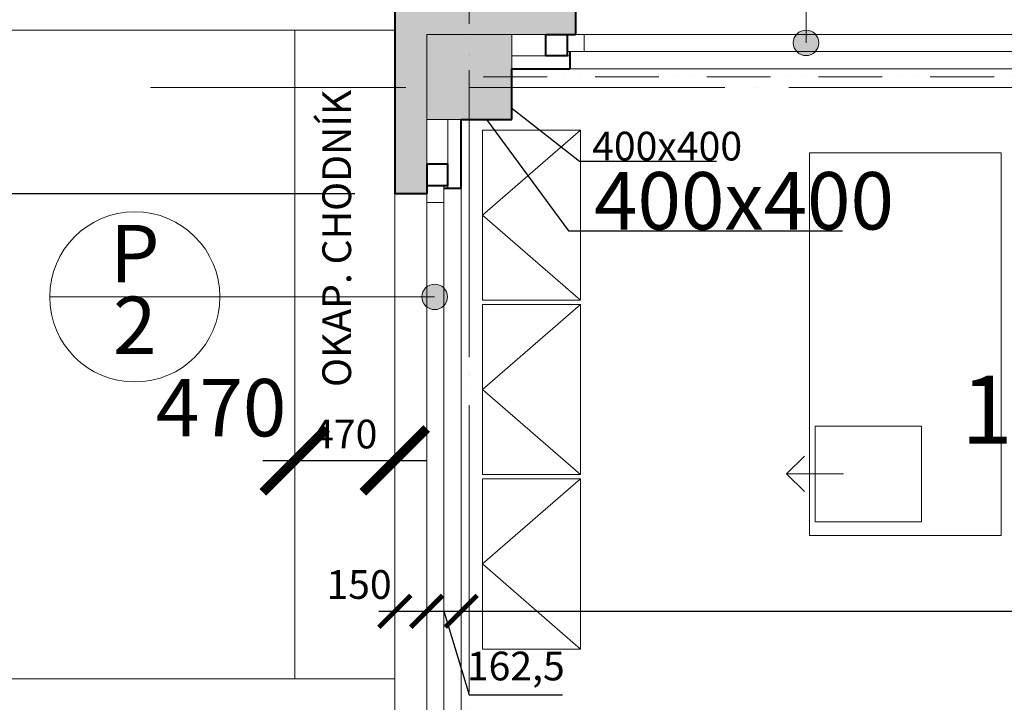
# Model space of a CAD drawing. Units: millimetres. Extents: x -165215 to 1605733, y -156714 to 427232.
# Drawn here: x 39887 to 44515, y 57009 to 60219 of the extents above; entities that cross this region are included whole.
import ezdxf
from ezdxf.enums import TextEntityAlignment as Align

# ---------------------------------------------------------------- set-up
doc = ezdxf.new("R2010")
doc.units = ezdxf.units.MM
doc.header["$LTSCALE"] = 25
doc.linetypes.add('ACAD_ISO04W100', pattern=[30, 24, -3, 0, -3])
doc.linetypes.add('ACAD_ISO12W100', pattern=[21, 12, -3, 0, -3, 0, -3])
doc.layers.get('0').update_dxf_attribs({"lineweight": 15})
doc.layers.get('Defpoints').update_dxf_attribs({"lineweight": 15})
for name, color, linetype, lineweight in [('_Standard', 7, 'Continuous', 15), ('Beton - koty', 7, 'Continuous', 9), ('Koty 075', 7, 'Continuous', 9), ('Koty 075 interier', 7, 'Continuous', 9), ('Koty 150', 7, 'Continuous', 9), ('Mistnosti', 7, 'Continuous', 15), ('Modulova sit - primky', 252, 'ACAD_ISO04W100', 9), ('Nad - zakryte hrany', 7, 'ACAD_ISO12W100', 15), ('Obrys', 7, 'Continuous', 40), ('Okna a proskleni', 5, 'Continuous', 15), ('Popis vyrobku - krouzek a znacka 150', 7, 'Continuous', 9)]:
    doc.layers.add(name, color=color, linetype=linetype, lineweight=lineweight)
for name, color, linetype, lineweight, true_color in [('Beton prefa sloupy - tenka', 7, 'Continuous', 15, 0xc1633e), ('Interier - nabytek', 7, 'Continuous', 9, 0x8f7e4d), ('OK - rezy', 7, 'Continuous', 40, 0x007a39), ('OK - tenka', 7, 'Continuous', 15, 0x007a39), ('Okoli stavby', 7, 'Continuous', 15, 0x878787), ('Panely PUR - obrys', 7, 'Continuous', 40, 0x679b0d), ('Panely PUR - tenka', 7, 'Continuous', 15, 0x679b0d), ('Sadrokarton - obrys', 7, 'Continuous', 40, 0xa716a7), ('Sadrokarton - tenka', 7, 'Continuous', 15, 0xa716a7), ('Srafy', 7, 'Continuous', 9, 0x595959), ('Srafy - prefa zelezobeton', 7, 'Continuous', 9, 0x737373)]:
    doc.layers.add(name, color=color, linetype=linetype, lineweight=lineweight, true_color=true_color)
doc.styles.add('Arial Narrow', font='ARIALN.TTF')
doc.styles.add('Obecne 075 (mm)', font='ARIALN.TTF', dxfattribs={"height": 135})
doc.styles.add('Obecne 150 (mm)', font='ARIALN.TTF', dxfattribs={"height": 270})
doc.styles.get("Standard").update_dxf_attribs({"font": 'ARIALN.TTF'})
doc.dimstyles.new('075 (mm)', dxfattribs={"dimscale": 75, "dimtxt": 1.8, "dimasz": 2, "dimexe": 1.25, "dimexo": 2.5, "dimgap": 0.5, "dimtad": 1, "dimtxsty": 'Arial Narrow', "dimblk": 'ARCHTICK', "dimcen": 2.5, "dimdle": 1, "dimadec": 0, "dimazin": 0, "dimtfac": 1, "dimtmove": 1, "dimatfit": 3, "dimfxl": 1.25, "dimtfill": 1, "dimtfillclr": 256, "dimarcsym": 0})
doc.dimstyles.new('150 (mm)', dxfattribs={"dimscale": 150, "dimtxt": 1.8, "dimasz": 2, "dimexe": 1.25, "dimexo": 2.5, "dimgap": 0.5, "dimtad": 1, "dimtxsty": 'Arial Narrow', "dimblk": 'ARCHTICK', "dimcen": 2.5, "dimdle": 1, "dimadec": 0, "dimazin": 0, "dimtfac": 1, "dimtmove": 1, "dimatfit": 3, "dimfxl": 1.25, "dimtfill": 1, "dimtfillclr": 256, "dimarcsym": 0})

# ---------------------------------------------------------------- blocks, each defined once
blk = doc.blocks.new('_ArchTick')
at = {"color": 0, "linetype": 'ByBlock', "const_width": 0.15}
blk.add_lwpolyline([(-0.5, -0.5), (0.5, 0.5)], dxfattribs=at)
blk = doc.blocks.new('*D440')
at = {"layer": 'Defpoints', "color": 0}
for p in [(41650, 60300), (37386.4, 40150), (41500, 40150)]:
    blk.add_point(p, dxfattribs=at)
at = {"layer": 'Koty 150', "color": 0, "linetype": 'ByBlock', "lineweight": -2}
for p, q in [((37386.4, 60450), (37386.4, 40000)), ((41275, 60300), (37198.9, 60300))]:
    blk.add_line(p, q, dxfattribs=at)
at = {"layer": 'Koty 150', "color": 0, "lineweight": -2, "xscale": 300, "yscale": 300, "zscale": 300}
for p, rotation in [((37386.4, 60300), 90), ((37386.4, 40150), 270)]:
    blk.add_blockref('_ArchTick', p, dxfattribs=dict(at, rotation=rotation))
at = {"layer": 'Koty 150', "color": 0, "insert": (37173.6, 50225), "char_height": 270, "attachment_point": 5, "rotation": 90, "style": 'Arial Narrow', "bg_fill": 3, "box_fill_scale": 1.1, "bg_fill_color": 256, "bg_fill_true_color": 13158600, "bg_fill_transparency": 6162}
blk.add_mtext('20150', dxfattribs=at)
blk = doc.blocks.new('*D409')
at = {"layer": 'Defpoints', "color": 0}
for p in [(41650, 60300), (38150, 59400), (41650, 59400)]:
    blk.add_point(p, dxfattribs=at)
at = {"layer": 'Koty 150', "color": 0, "linetype": 'ByBlock', "lineweight": -2}
for p, q in [((38150, 60450), (38150, 59250)), ((41275, 60300), (37962.5, 60300)), ((41275, 59400), (37962.5, 59400))]:
    blk.add_line(p, q, dxfattribs=at)
at = {"layer": 'Koty 150', "color": 0, "lineweight": -2, "xscale": 300, "yscale": 300, "zscale": 300}
for p, rotation in [((38150, 60300), 90), ((38150, 59400), 270)]:
    blk.add_blockref('_ArchTick', p, dxfattribs=dict(at, rotation=rotation))
at = {"layer": 'Koty 150', "color": 0, "insert": (37937.1, 59850), "char_height": 270, "attachment_point": 5, "rotation": 90, "style": 'Arial Narrow', "bg_fill": 3, "box_fill_scale": 1.1, "bg_fill_color": 256, "bg_fill_true_color": 13158600, "bg_fill_transparency": 11605804}
blk.add_mtext('900', dxfattribs=at)
blk = doc.blocks.new('*D410')
at = {"layer": 'Defpoints', "color": 0}
for p in [(41650, 59400), (38150, 55550), (41650, 55550)]:
    blk.add_point(p, dxfattribs=at)
at = {"layer": 'Koty 150', "color": 0, "linetype": 'ByBlock', "lineweight": -2}
for p, q in [((38150, 59550), (38150, 55400)), ((41275, 59400), (37962.5, 59400)), ((41275, 55550), (37962.5, 55550))]:
    blk.add_line(p, q, dxfattribs=at)
at = {"layer": 'Koty 150', "color": 0, "lineweight": -2, "xscale": 300, "yscale": 300, "zscale": 300}
for p, rotation in [((38150, 59400), 90), ((38150, 55550), 270)]:
    blk.add_blockref('_ArchTick', p, dxfattribs=dict(at, rotation=rotation))
at = {"layer": 'Koty 150', "color": 0, "char_height": 270, "attachment_point": 5, "rotation": 90, "style": 'Arial Narrow', "bg_fill": 3, "box_fill_scale": 1.1, "bg_fill_color": 256, "bg_fill_true_color": 13158600}
for s, insert, bg_fill_transparency in [('2000 (900)', (38402, 57475), 11605814), ('3850', (37937.1, 57475), 5942)]:
    blk.add_mtext(s, dxfattribs=dict(at, insert=insert, bg_fill_transparency=bg_fill_transparency))
blk = doc.blocks.new('*D1668')
at = {"layer": 'Defpoints', "color": 0}
for p in [(41650, 59400), (38150, 55550), (41650, 55550)]:
    blk.add_point(p, dxfattribs=at)
at = {"layer": 'Koty 075', "color": 0, "linetype": 'ByBlock', "lineweight": -2}
for p, q in [((38150, 59475), (38150, 55475)), ((41462.5, 59400), (38056.3, 59400)), ((41462.5, 55550), (38056.3, 55550))]:
    blk.add_line(p, q, dxfattribs=at)
at = {"layer": 'Koty 075', "color": 0, "lineweight": -2, "xscale": 150, "yscale": 150, "zscale": 150}
for p, rotation in [((38150, 59400), 90), ((38150, 55550), 270)]:
    blk.add_blockref('_ArchTick', p, dxfattribs=dict(at, rotation=rotation))
at = {"layer": 'Koty 075', "color": 0, "char_height": 135, "attachment_point": 5, "rotation": 90, "style": 'Arial Narrow', "bg_fill": 3, "box_fill_scale": 1.1, "bg_fill_color": 256, "bg_fill_true_color": 13158600}
for s, insert, bg_fill_transparency in [('2000 (900)', (38276, 57475), 12063156), ('3850', (38043.6, 57475), 4532)]:
    blk.add_mtext(s, dxfattribs=dict(at, insert=insert, bg_fill_transparency=bg_fill_transparency))
blk = doc.blocks.new('*D1667')
at = {"layer": 'Defpoints', "color": 0}
for p in [(41650, 60300), (38150, 59400), (41650, 59400)]:
    blk.add_point(p, dxfattribs=at)
at = {"layer": 'Koty 075', "color": 0, "linetype": 'ByBlock', "lineweight": -2}
for p, q in [((38150, 60375), (38150, 59325)), ((41462.5, 60300), (38056.3, 60300)), ((41462.5, 59400), (38056.3, 59400))]:
    blk.add_line(p, q, dxfattribs=at)
at = {"layer": 'Koty 075', "color": 0, "lineweight": -2, "xscale": 150, "yscale": 150, "zscale": 150}
for p, rotation in [((38150, 60300), 90), ((38150, 59400), 270)]:
    blk.add_blockref('_ArchTick', p, dxfattribs=dict(at, rotation=rotation))
at = {"layer": 'Koty 075', "color": 0, "insert": (38043.6, 59850), "char_height": 135, "attachment_point": 5, "rotation": 90, "style": 'Arial Narrow', "bg_fill": 3, "box_fill_scale": 1.1, "bg_fill_color": 256, "bg_fill_true_color": 13158600, "bg_fill_transparency": 12063146}
blk.add_mtext('900', dxfattribs=at)
blk = doc.blocks.new('*D1666')
at = {"layer": 'Defpoints', "color": 0}
for p in [(41650, 60300), (37386.4, 40150), (41500, 40150)]:
    blk.add_point(p, dxfattribs=at)
at = {"layer": 'Koty 150', "color": 0, "linetype": 'ByBlock', "lineweight": -2}
for p, q in [((37386.4, 60375), (37386.4, 40075)), ((41462.5, 60300), (37292.7, 60300))]:
    blk.add_line(p, q, dxfattribs=at)
at = {"layer": 'Koty 150', "color": 0, "lineweight": -2, "xscale": 150, "yscale": 150, "zscale": 150}
for p, rotation in [((37386.4, 60300), 90), ((37386.4, 40150), 270)]:
    blk.add_blockref('_ArchTick', p, dxfattribs=dict(at, rotation=rotation))
at = {"layer": 'Koty 150', "color": 0, "insert": (37280, 50225), "char_height": 135, "attachment_point": 5, "rotation": 90, "style": 'Arial Narrow', "bg_fill": 3, "box_fill_scale": 1.1, "bg_fill_color": 256, "bg_fill_true_color": 13158600, "bg_fill_transparency": 4522}
blk.add_mtext('20150', dxfattribs=at)
blk = doc.blocks.new('*D1904')
at = {"layer": 'Defpoints', "color": 0}
for p in [(41650, 60300), (41800, 60150), (41800, 57437.2)]:
    blk.add_point(p, dxfattribs=at)
at = {"layer": 'Koty 075 interier', "color": 0, "linetype": 'ByBlock', "lineweight": -2}
blk.add_line((41575, 57437.2), (41875, 57437.2), dxfattribs=at)
at = {"layer": 'Koty 075 interier', "color": 0, "lineweight": -2, "xscale": 150, "yscale": 150, "zscale": 150}
blk.add_blockref('_ArchTick', (41800, 57437.2), dxfattribs=at)
at = {"layer": 'Koty 075 interier', "color": 0, "insert": (41482.1, 57545.8), "char_height": 135, "attachment_point": 5, "style": 'Arial Narrow', "bg_fill": 3, "box_fill_scale": 1.1, "bg_fill_color": 256, "bg_fill_true_color": 13158600, "bg_fill_transparency": 12129982}
blk.add_mtext('150', dxfattribs=at)
at = {"layer": 'Koty 075 interier', "color": 0, "lineweight": -2, "xscale": 150, "yscale": 150, "zscale": 150, "rotation": 180}
blk.add_blockref('_ArchTick', (41650, 57437.2), dxfattribs=at)
blk = doc.blocks.new('*D1905')
at = {"layer": 'Defpoints', "color": 0}
for p in [(41800, 60150), (41962.5, 59427.5), (41962.5, 57437.2)]:
    blk.add_point(p, dxfattribs=at)
at = {"layer": 'Koty 075 interier', "color": 0, "linetype": 'ByBlock', "lineweight": -2}
for p, q in [((41725, 57437.2), (42037.5, 57437.2)), ((41881.2, 57437.2), (41999.3, 57043.9)), ((41999.3, 57043.9), (42438.3, 57043.9))]:
    blk.add_line(p, q, dxfattribs=at)
at = {"layer": 'Koty 075 interier', "color": 0, "lineweight": -2, "xscale": 150, "yscale": 150, "zscale": 150, "rotation": 180}
blk.add_blockref('_ArchTick', (41800, 57437.2), dxfattribs=at)
at = {"layer": 'Koty 075 interier', "color": 0, "lineweight": -2, "xscale": 150, "yscale": 150, "zscale": 150}
blk.add_blockref('_ArchTick', (41962.5, 57437.2), dxfattribs=at)
at = {"layer": 'Koty 075 interier', "color": 0, "insert": (42218.8, 57162.5), "char_height": 135, "attachment_point": 5, "style": 'Arial Narrow', "bg_fill": 3, "box_fill_scale": 1.1, "bg_fill_color": 256, "bg_fill_true_color": 13158600, "bg_fill_transparency": 5832}
blk.add_mtext('162,5', dxfattribs=at)
blk = doc.blocks.new('*D1906')
at = {"layer": 'Defpoints', "color": 0}
for p in [(47800, 59650), (41962.5, 59427.5), (47800, 57437.2)]:
    blk.add_point(p, dxfattribs=at)
at = {"layer": 'Koty 075 interier', "color": 0, "linetype": 'ByBlock', "lineweight": -2}
blk.add_line((41887.5, 57437.2), (47875, 57437.2), dxfattribs=at)
at = {"layer": 'Koty 075 interier', "color": 0, "lineweight": -2, "xscale": 150, "yscale": 150, "zscale": 150, "rotation": 180}
blk.add_blockref('_ArchTick', (41962.5, 57437.2), dxfattribs=at)
at = {"layer": 'Koty 075 interier', "color": 0, "lineweight": -2, "xscale": 150, "yscale": 150, "zscale": 150}
blk.add_blockref('_ArchTick', (47800, 57437.2), dxfattribs=at)
at = {"layer": 'Koty 075 interier', "color": 0, "insert": (44881.2, 57555.9), "char_height": 135, "attachment_point": 5, "style": 'Arial Narrow', "bg_fill": 3, "box_fill_scale": 1.1, "bg_fill_color": 256, "bg_fill_true_color": 13158600, "bg_fill_transparency": 5837}
blk.add_mtext('5837,5', dxfattribs=at)
blk = doc.blocks.new('*D2007')
at = {"layer": 'Defpoints', "color": 0}
for p in [(41180, 60170), (41650, 60170), (41650, 58147)]:
    blk.add_point(p, dxfattribs=at)
at = {"layer": 'Koty 075', "color": 0, "linetype": 'ByBlock', "lineweight": -2}
blk.add_line((41105, 58147), (41725, 58147), dxfattribs=at)
at = {"layer": 'Koty 075', "color": 0, "lineweight": -2, "xscale": 150, "yscale": 150, "zscale": 150, "rotation": 180}
blk.add_blockref('_ArchTick', (41180, 58147), dxfattribs=at)
at = {"layer": 'Koty 075', "color": 0, "lineweight": -2, "xscale": 150, "yscale": 150, "zscale": 150}
blk.add_blockref('_ArchTick', (41650, 58147), dxfattribs=at)
at = {"layer": 'Koty 075', "color": 0, "insert": (41415, 58253.4), "char_height": 135, "attachment_point": 5, "style": 'Arial Narrow', "bg_fill": 3, "box_fill_scale": 1.1, "bg_fill_color": 256, "bg_fill_true_color": 13158600, "bg_fill_transparency": 12130537}
blk.add_mtext('470', dxfattribs=at)
blk = doc.blocks.new('*D2008')
at = {"layer": 'Defpoints', "color": 0}
for p in [(41180, 60170), (41650, 60170), (41650, 58147)]:
    blk.add_point(p, dxfattribs=at)
at = {"layer": 'Koty 150', "color": 0, "linetype": 'ByBlock', "lineweight": -2}
blk.add_line((41030, 58147), (41800, 58147), dxfattribs=at)
at = {"layer": 'Koty 150', "color": 0, "lineweight": -2, "xscale": 300, "yscale": 300, "zscale": 300}
blk.add_blockref('_ArchTick', (41650, 58147), dxfattribs=at)
at = {"layer": 'Koty 150', "color": 0, "insert": (40833.8, 58359.8), "char_height": 270, "attachment_point": 5, "style": 'Arial Narrow', "bg_fill": 3, "box_fill_scale": 1.1, "bg_fill_color": 256, "bg_fill_true_color": 13158600, "bg_fill_transparency": 6382}
blk.add_mtext('470', dxfattribs=at)
at = {"layer": 'Koty 150', "color": 0, "lineweight": -2, "xscale": 300, "yscale": 300, "zscale": 300, "rotation": 180}
blk.add_blockref('_ArchTick', (41180, 58147), dxfattribs=at)
blk = doc.blocks.new('*D2075')
at = {"layer": 'Beton - koty', "color": 0, "linetype": 'ByBlock', "lineweight": -2}
for p, q in [((41800, 60525), (41800, 61221.8)), ((41650, 61034.3), (42150, 61034.3))]:
    blk.add_line(p, q, dxfattribs=at)
at = {"layer": 'Defpoints', "color": 0}
for p in [(42000, 61034.3), (41800, 60150), (42000, 60150)]:
    blk.add_point(p, dxfattribs=at)
at = {"layer": 'Beton - koty', "color": 0, "lineweight": -2, "xscale": 300, "yscale": 300, "zscale": 300}
blk.add_blockref('_ArchTick', (42000, 61034.3), dxfattribs=at)
at = {"layer": 'Beton - koty', "color": 0, "insert": (41443.8, 61254.4), "char_height": 270, "attachment_point": 5, "style": 'Arial Narrow', "bg_fill": 3, "box_fill_scale": 1.1, "bg_fill_color": 256, "bg_fill_true_color": 13158600, "bg_fill_transparency": 6717}
blk.add_mtext('200', dxfattribs=at)
at = {"layer": 'Beton - koty', "color": 0, "lineweight": -2, "xscale": 300, "yscale": 300, "zscale": 300, "rotation": 180}
blk.add_blockref('_ArchTick', (41800, 61034.3), dxfattribs=at)

msp = doc.modelspace()

# ---------------------------------------------------------------- hatches: boundary and pattern name
at = {"layer": 'Popis vyrobku - krouzek a znacka 150'}
h = msp.add_hatch(color=256, dxfattribs=at)
edge = h.paths.add_edge_path()
edge.add_arc((43583.22, 60110.431), 60, 0, 360)
at = {"layer": 'Srafy - prefa zelezobeton', "ltscale": 0.5}
h = msp.add_hatch(color=256, dxfattribs=at)
h.paths.add_polyline_path([(42000, 60150), (41800, 60150), (41800, 59950), (42000, 59950)])
h.paths.add_polyline_path([(42200, 60150), (42000, 60150), (42000, 59950), (42200, 59950)])
h.paths.add_polyline_path([(42200, 59950), (42000, 59950), (42000, 59750), (42200, 59750)])
h.paths.add_polyline_path([(42000, 59950), (41800, 59950), (41800, 59750), (42000, 59750)])

# ---------------------------------------------------------------- linework, layer by layer
at = {"layer": '_Standard', "ltscale": 0.5}
for p, q in [((42200, 60150), (41800, 60150)), ((41800, 60150), (41800, 59750)), ((42200, 59987.5), (42200, 60150)), ((41800, 59750), (41962.5, 59750))]:
    msp.add_line(p, q, dxfattribs=at)
at = {"layer": 'Modulova sit - primky', "ltscale": 2}
msp.add_line((42000, 65900), (42000, -6900), dxfattribs=at)
at = {"layer": 'Obrys', "ltscale": 0.5}
for p, q in [((42200, 59750), (42200, 59987.5)), ((41962.5, 59750), (42200, 59750))]:
    msp.add_line(p, q, dxfattribs=at)
at = {"layer": 'OK - rezy'}
for points in [[(42360, 60150), (42460, 60150), (42460, 60050), (42360, 60050)], [(41800, 59440), (41900, 59440), (41900, 59540), (41800, 59540)]]:
    msp.add_lwpolyline(points, close=True, dxfattribs=at)
at = {"layer": 'OK - tenka'}
for p, q in [((42200, 60050), (42472.5, 60050)), ((41900, 59750), (41900, 59427.5))]:
    msp.add_line(p, q, dxfattribs=at)
at = {"layer": 'Okna a proskleni'}
for p, q in [((42460, 60150), (47500, 60150)), ((42540, 60150), (42540, 60070)), ((42460, 60070), (47540, 60070)), ((41800, 59440), (41800, 55510)), ((41880, 59440), (41880, 55510)), ((41800, 59360), (41880, 59360))]:
    msp.add_line(p, q, dxfattribs=at)
at = {"layer": 'Okoli stavby'}
for p, q in [((37152.488, 60170), (41650, 60170)), ((41650, 57119.623), (35882.283, 57119.623))]:
    msp.add_line(p, q, dxfattribs=at)
for centre, radius, start, end in [((40480, 57020.922), 4750, 90, 180), ((40530, 56973.922), 4650, 92.058236, 178.204425)]:
    msp.add_arc(centre, radius, start, end, dxfattribs=at)
at = {"layer": 'Panely PUR - obrys'}
for p, q in [((41650, 60300), (41650, 59400)), ((42500, 60300), (42500, 60150)), ((42460, 60150), (42500, 60150)), ((41800, 59440), (41800, 59400)), ((41800, 59400), (41650, 59400))]:
    msp.add_line(p, q, dxfattribs=at)
at = {"layer": 'Panely PUR - tenka'}
for p, q in [((42460, 60150), (42200, 60150)), ((41800, 59750), (41800, 59440))]:
    msp.add_line(p, q, dxfattribs=at)
at = {"layer": 'Popis vyrobku - krouzek a znacka 150'}
msp.add_line((43583.22, 60638.559), (43583.22, 60110.431), dxfattribs=at)
msp.add_circle((43583.22, 60110.431), 60, dxfattribs=at)
at = {"layer": 'Sadrokarton - obrys'}
for p, q in [((42472.5, 60070), (42472.5, 59987.5)), ((42200, 59987.5), (42472.5, 59987.5)), ((41962.5, 59427.5), (41962.5, 59750)), ((41880, 59427.5), (41962.5, 59427.5))]:
    msp.add_line(p, q, dxfattribs=at)
at = {"layer": 'Sadrokarton - tenka'}
for p, q in [((42472.5, 59987.5), (47527.5, 59987.5)), ((41962.5, 59427.5), (41962.5, 55522.5))]:
    msp.add_line(p, q, dxfattribs=at)

# ---------------------------------------------------------------- texts
at = {"layer": 'Mistnosti'}
msp.add_text('1.39f', height=320, dxfattribs=at).set_placement((44807.197, 58224.841), align=Align.CENTER)

# ---------------------------------------------------------------- next in the draw order: dimensions: what is measured, and where the dimension line sits
at = {"layer": 'Koty 150'}
dim = msp.add_linear_dim(base=(37386.429, 40150), p1=(41650, 60300), p2=(41500, 40150), angle=90, dimstyle='150 (mm)', override={"dimse1": 0, "dimse2": 1}, dxfattribs=at)
dim.commit()
dim.dimension.update_dxf_attribs({"geometry": '*D440', "text_midpoint": (37173.575, 50225)})

# ---------------------------------------------------------------- next in the draw order: dimensions: what is measured, and where the dimension line sits
dim = msp.add_linear_dim(base=(38150, 59400), p1=(41650, 60300), p2=(41650, 59400), angle=90, dimstyle='150 (mm)', dxfattribs=at)
dim.commit()
dim.dimension.update_dxf_attribs({"geometry": '*D409', "text_midpoint": (37937.145, 59850)})

# ---------------------------------------------------------------- next in the draw order: linework, layer by layer
at = {"layer": 'Modulova sit - primky', "ltscale": 2}
msp.add_line((40502, 59900), (71400, 59900), dxfattribs=at)

# ---------------------------------------------------------------- next in the draw order: dimensions: what is measured, and where the dimension line sits
at = {"layer": 'Koty 150'}
dim = msp.add_linear_dim(base=(38150, 55550), p1=(41650, 59400), p2=(41650, 55550), angle=90, dimstyle='150 (mm)', override={"dimpost": '\\X2000 (900)'}, dxfattribs=at)
dim.commit()
dim.dimension.update_dxf_attribs({"geometry": '*D410', "text_midpoint": (38150, 57475)})

# ---------------------------------------------------------------- next in the draw order: hatches: boundary and pattern name
at = {"layer": 'Srafy'}
h = msp.add_hatch(dxfattribs=at)
h.set_pattern_fill('HONEY', color=256, scale=14, style=0)
h.set_pattern_definition([(0, (5475, 40029.636), (66.675, 38.49482), [44.45, -88.9]), (120, (5475, 40029.636), (-66.674992, 38.494834), [44.45, -88.9]), (60, (5475, 40029.636), (8e-06, 76.989654), [-88.9, 44.45])])
h.paths.add_polyline_path([(5475, 40300), (7600, 40300), (7600, 40150), (5475, 40150)])
h.paths.add_polyline_path([(7520, 40150), (7600, 40150), (7600, 40030), (7520, 40030)])
h.paths.add_polyline_path([(33500, 40300), (33600, 40300), (33600, 40150), (33500, 40150)])
h.paths.add_polyline_path([(35500, 40300), (36500, 40300), (36500, 40150), (35500, 40150)])
h.paths.add_polyline_path([(41650, 45850), (41800, 45850), (41800, 44850), (41650, 44850)])
h.paths.add_polyline_path([(41650, 50700), (41800, 50700), (41800, 49700), (41650, 49700)])
h.paths.add_polyline_path([(41650, 55550), (41800, 55550), (41800, 54550), (41650, 54550)])
h.paths.add_polyline_path([(41800, 60150), (41800, 59400), (41650, 59400), (41650, 60300), (42500, 60300), (42500, 60150)])
h.paths.add_polyline_path([(47500, 60300), (48500, 60300), (48500, 60150), (47500, 60150)])
h.paths.add_polyline_path([(53500, 60300), (54500, 60300), (54500, 60150), (53500, 60150)])
h.paths.add_polyline_path([(59660, 60300), (60960, 60300), (60960, 60150), (59660, 60150)])
h.paths.add_polyline_path([(63960, 60300), (64500, 60300), (64500, 60150), (63960, 60150)])
h.paths.add_polyline_path([(6000, -250), (60000, -250), (60000, -400), (6000, -400)])
h.paths.add_polyline_path([(10400, 40300), (10400, 40030), (10480, 40030), (10480, 40150), (13670, 40150), (13670, 40030), (13750, 40030), (13750, 40300)])
h.paths.add_polyline_path([(58640, 60150), (58640, 60300), (57500, 60300), (57500, 60150)])
h.paths.add_polyline_path([(16640, 40150), (16640, 40300), (16250, 40300), (16250, 40030), (16330, 40030), (16330, 40150)])
h.paths.add_polyline_path([(17660, 40300), (17660, 40150), (19670, 40150), (19670, 40030), (19750, 40030), (19750, 40300)])
h.paths.add_polyline_path([(22850, 40150), (22850, 40300), (22550, 40300), (22550, 40030), (22630, 40030), (22630, 40150)])

# ---------------------------------------------------------------- next in the draw order: linework, layer by layer
at = {"layer": 'Panely PUR - tenka'}
msp.add_line((41650, 59400), (41650, 55550), dxfattribs=at)

# ---------------------------------------------------------------- next in the draw order: dimensions: what is measured, and where the dimension line sits
at = {"layer": 'Koty 075'}
dim = msp.add_linear_dim(base=(38150, 55550), p1=(41650, 59400), p2=(41650, 55550), angle=90, dimstyle='075 (mm)', override={"dimpost": '\\X2000 (900)'}, dxfattribs=at)
dim.commit()
dim.dimension.update_dxf_attribs({"geometry": '*D1668', "text_midpoint": (38150, 57475)})

# ---------------------------------------------------------------- next in the draw order: dimensions: what is measured, and where the dimension line sits
dim = msp.add_linear_dim(base=(38150, 59400), p1=(41650, 60300), p2=(41650, 59400), angle=90, dimstyle='075 (mm)', dxfattribs=at)
dim.commit()
dim.dimension.update_dxf_attribs({"geometry": '*D1667', "text_midpoint": (38043.573, 59850)})

# ---------------------------------------------------------------- next in the draw order: dimensions: what is measured, and where the dimension line sits
at = {"layer": 'Koty 150'}
dim = msp.add_linear_dim(base=(37386.429, 40150), p1=(41650, 60300), p2=(41500, 40150), angle=90, dimstyle='075 (mm)', override={"dimse1": 0, "dimse2": 1}, dxfattribs=at)
dim.commit()
dim.dimension.update_dxf_attribs({"geometry": '*D1666', "text_midpoint": (37280.002, 50225)})

# ---------------------------------------------------------------- next in the draw order: linework, layer by layer
at = {"layer": '_Standard'}
for p, q in [((41180, 60170), (41180, 57119.623)), ((41180, 57119.623), (41650, 57119.623))]:
    msp.add_line(p, q, dxfattribs=at)

# ---------------------------------------------------------------- next in the draw order: dimensions: what is measured, and where the dimension line sits
at = {"layer": 'Koty 075 interier'}
dim = msp.add_linear_dim(base=(41800, 57437.248), p1=(41650, 60300), p2=(41800, 60150), dimstyle='075 (mm)', override={"dimse1": 1, "dimse2": 1}, dxfattribs=at)
dim.commit()
dim.dimension.update_dxf_attribs({"geometry": '*D1904', "text_midpoint": (41482.066, 57439.331), "dimtype": 160})

# ---------------------------------------------------------------- next in the draw order: linework, layer by layer
at = {"layer": '_Standard'}
msp.add_line((41180, 60170), (41650, 60170), dxfattribs=at)

# ---------------------------------------------------------------- next in the draw order: dimensions: what is measured, and where the dimension line sits
at = {"layer": 'Koty 075 interier'}
dim = msp.add_linear_dim(base=(41962.5, 57437.248), p1=(41800, 60150), p2=(41962.5, 59427.5), dimstyle='075 (mm)', override={"dimse1": 1, "dimse2": 1}, dxfattribs=at)
dim.commit()
dim.dimension.update_dxf_attribs({"geometry": '*D1905', "text_midpoint": (42036.766, 57162.49)})

# ---------------------------------------------------------------- next in the draw order: linework, layer by layer
at = {"layer": 'Nad - zakryte hrany'}
msp.add_line((66000, 59950), (42000, 59950), dxfattribs=at)

# ---------------------------------------------------------------- next in the draw order: dimensions: what is measured, and where the dimension line sits
at = {"layer": 'Koty 075'}
dim = msp.add_linear_dim(base=(41650, 58146.964), p1=(41180, 60170), p2=(41650, 60170), dimstyle='075 (mm)', override={"dimse1": 1, "dimse2": 1}, dxfattribs=at)
dim.commit()
dim.dimension.update_dxf_attribs({"geometry": '*D2007', "text_midpoint": (41415, 58253.392)})
at = {"layer": 'Koty 075 interier'}
dim = msp.add_linear_dim(base=(47800, 57437.248), p1=(41962.5, 59427.5), p2=(47800, 59650), dimstyle='075 (mm)', override={"dimse1": 1, "dimse2": 1}, dxfattribs=at)
dim.commit()
dim.dimension.update_dxf_attribs({"geometry": '*D1906', "text_midpoint": (44881.25, 57555.877)})

# ---------------------------------------------------------------- next in the draw order: linework, layer by layer
at = {"layer": 'Interier - nabytek', "ltscale": 0.5}
for p, q in [((44500, 59593.091), (43600, 59593.091)), ((43600, 59593.091), (43600, 57793.091)), ((44500, 57793.091), (44500, 59593.091)), ((44500, 58393.091), (44500, 58993.091)), ((44126.291, 58308.059), (43626.291, 58308.059)), ((43626.291, 58308.059), (43626.291, 57858.059)), ((44126.291, 58308.059), (43626.291, 58308.059)), ((43626.291, 58308.059), (43626.291, 58083.059)), ((44126.291, 57858.059), (44126.291, 58308.059)), ((43491.638, 58083.059), (43575.97, 58166.469)), ((43758.595, 58083.059), (43491.638, 58083.059)), ((43491.638, 58083.059), (43575.97, 58001.044)), ((43575.97, 58001.044), (43491.638, 58083.059)), ((43626.291, 58083.059), (43758.595, 58083.059)), ((43626.291, 57858.059), (44126.291, 57858.059)), ((43600, 57793.091), (44500, 57793.091))]:
    msp.add_line(p, q, dxfattribs=at)
for points in [[(42062.5, 59700), (42062.5, 58900), (42522.5, 58900), (42522.5, 59700), (42062.5, 59700), (42522.5, 59700), (42062.5, 59300), (42522.5, 58900)], [(42062.5, 58880), (42062.5, 58080), (42522.5, 58080), (42522.5, 58880), (42062.5, 58880), (42522.5, 58880), (42062.5, 58480), (42522.5, 58080)], [(42062.5, 58060), (42062.5, 57260), (42522.5, 57260), (42522.5, 58060), (42062.5, 58060), (42522.5, 58060), (42062.5, 57660), (42522.5, 57260)]]:
    msp.add_lwpolyline(points, dxfattribs=at)
at = {"layer": 'Koty 075 interier', "linetype": 'ByBlock', "lineweight": -2}
msp.add_line((42517.681, 59554.401), (42577.681, 59554.401), dxfattribs=at)
for points in [[(42200, 59803.412), (42517.681, 59554.401)], [(42577.681, 59554.401), (43161.698, 59554.401)]]:
    msp.add_lwpolyline(points, dxfattribs=at)
at = {"layer": 'Koty 150', "linetype": 'ByBlock', "lineweight": -2}
msp.add_line((42466.407, 59226.918), (42586.407, 59226.918), dxfattribs=at)
for points in [[(42081.25, 59750), (42466.407, 59226.918)], [(42586.407, 59226.918), (43754.442, 59226.918)]]:
    msp.add_lwpolyline(points, dxfattribs=at)
at = {"layer": 'Nad - zakryte hrany'}
msp.add_line((42000, 40250), (42000, 60150), dxfattribs=at)

# ---------------------------------------------------------------- next in the draw order: texts
at = {"layer": 'Koty 075 interier', "insert": (42577.681, 59692.256), "char_height": 135, "attachment_point": 1, "style": 'Arial Narrow'}
msp.add_mtext('400x400', dxfattribs=at)
at = {"layer": 'Koty 150', "insert": (42586.407, 59502.627), "char_height": 270, "attachment_point": 1, "style": 'Arial Narrow'}
msp.add_mtext('400x400', dxfattribs=at)

# ---------------------------------------------------------------- next in the draw order: dimensions: what is measured, and where the dimension line sits
at = {"layer": 'Koty 150'}
dim = msp.add_linear_dim(base=(41650, 58146.964), p1=(41180, 60170), p2=(41650, 60170), dimstyle='150 (mm)', override={"dimse1": 1, "dimse2": 1}, dxfattribs=at)
dim.commit()
dim.dimension.update_dxf_attribs({"geometry": '*D2008', "text_midpoint": (40833.768, 58146.964), "dimtype": 160})

# ---------------------------------------------------------------- next in the draw order: hatches: boundary and pattern name
at = {"layer": 'Popis vyrobku - krouzek a znacka 150'}
h = msp.add_hatch(color=256, dxfattribs=at)
edge = h.paths.add_edge_path()
edge.add_arc((41837.438, 58915.784), 60, 0, 360)

# ---------------------------------------------------------------- next in the draw order: linework, layer by layer
at = {"layer": 'Beton prefa sloupy - tenka'}
msp.add_lwpolyline([(41800, 60150), (42200, 60150), (42200, 59750), (41800, 59750)], close=True, dxfattribs=at)
at = {"layer": 'Popis vyrobku - krouzek a znacka 150'}
for q in [(40027.977, 58915.784), (41837.438, 58915.784)]:
    msp.add_line((40827.977, 58915.784), q, dxfattribs=at)
for centre, radius in [((40427.977, 58915.784), 400), ((41837.438, 58915.784), 60)]:
    msp.add_circle(centre, radius, dxfattribs=at)

# ---------------------------------------------------------------- next in the draw order: texts
at = {"layer": 'Koty 075', "insert": (41394.684, 59190.726), "char_height": 135, "attachment_point": 5, "rotation": 90, "style": 'Obecne 075 (mm)'}
msp.add_mtext('OKAP. CHODNÍK', dxfattribs=at)
at = {"layer": 'Popis vyrobku - krouzek a znacka 150', "insert": (40427.977, 58915.784), "char_height": 270, "width": 900, "attachment_point": 5, "line_spacing_factor": 0.75, "style": 'Obecne 150 (mm)'}
msp.add_mtext('P\\P2', dxfattribs=at)

# ---------------------------------------------------------------- next in the draw order: dimensions: what is measured, and where the dimension line sits
at = {"layer": 'Beton - koty'}
dim = msp.add_linear_dim(base=(42000, 61034.304), p1=(41800, 60150), p2=(42000, 60150), dimstyle='150 (mm)', override={"dimse2": 1}, dxfattribs=at)
dim.commit()
dim.dimension.update_dxf_attribs({"geometry": '*D2075', "text_midpoint": (41443.75, 61041.536), "dimtype": 160})

doc.saveas('drawing.dxf')
